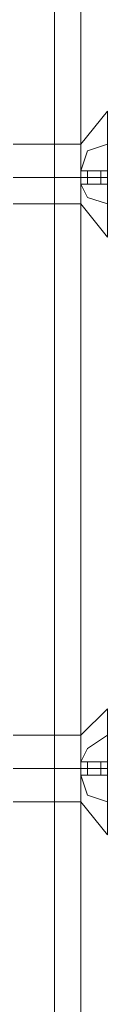
# Model space of a CAD drawing. Units: millimetres. Extents: x -1545 to 2745, y -3577 to 4968.
# Drawn here: x 1283 to 1290, y 1144 to 1222 of the extents above; entities that cross this region are included whole.
import ezdxf

# ---------------------------------------------------------------- set-up
doc = ezdxf.new("R2010")
doc.units = ezdxf.units.MM

# ---------------------------------------------------------------- blocks, each defined once
blk = doc.blocks.new('WMF0')
at = {"color": 30, "lineweight": 0}
blk.add_lwpolyline([(6999.971, -3517.37), (6999.971, -4082.913), (6999.971, -3517.37)], close=True, dxfattribs=at)
for points in [[(6999.971, -3517.37), (6999.971, -4082.913)], [(7001.731, -3517.37), (7001.731, -4082.913)], [(7001.731, -3517.37), (7001.731, -4082.913)], [(7001.731, -3517.37), (7001.731, -4082.913)], [(7001.731, -3529.693), (7001.731, -4082.913)], [(6999.971, -3535.855), (6999.971, -4082.913)]]:
    blk.add_lwpolyline(points, dxfattribs=at)
at = {"color": 251, "lineweight": 0}
for points in [[(7003.492, -3556.1), (7001.731, -3558.3)], [(7001.731, -3558.3), (6942.756, -3558.3)], [(7001.731, -3560.061), (7002.171, -3558.74), (7003.492, -3558.3)], [(7003.492, -3558.3), (7002.171, -3558.74), (7001.731, -3560.061)], [(7001.731, -3558.3), (7001.731, -3558.74), (7001.731, -3560.501), (7001.731, -3561.821), (7001.731, -3562.261)], [(7001.731, -3561.821), (7001.731, -3560.501), (7001.731, -3558.74), (7001.731, -3558.3)], [(7003.492, -3560.061), (7003.492, -3558.3)], [(7003.492, -3558.3), (7003.492, -3560.061)], [(7001.731, -3560.501), (6942.756, -3560.501)], [(7001.731, -3560.501), (6942.756, -3560.501)], [(7001.731, -3560.061), (7001.731, -3560.501)], [(7001.731, -3560.941), (7001.731, -3560.061)], [(7003.492, -3560.061), (7002.171, -3560.061), (7001.731, -3560.061)], [(7001.731, -3560.061), (7003.492, -3560.061)], [(7003.492, -3560.061), (7001.731, -3560.061)], [(7001.731, -3560.061), (7002.171, -3560.061), (7003.492, -3560.061)], [(7001.731, -3560.061), (7001.731, -3560.941), (7003.492, -3560.941)], [(7001.731, -3560.061), (7001.731, -3560.941)], [(7001.731, -3560.501), (7001.731, -3560.061)], [(7003.492, -3560.941), (7001.731, -3560.941), (7001.731, -3560.061)], [(7001.731, -3560.061), (7001.731, -3560.941)], [(7001.731, -3560.061), (7001.731, -3560.941)], [(7001.731, -3560.061), (7001.731, -3560.941)], [(7001.731, -3560.061), (7001.731, -3560.501)], [(7001.731, -3560.501), (7001.731, -3560.941)], [(7001.731, -3560.941), (7001.731, -3560.501)], [(7003.492, -3560.501), (7001.731, -3560.501)], [(7003.492, -3560.501), (7001.731, -3560.501)], [(7001.731, -3560.501), (7001.731, -3560.941)], [(7001.731, -3560.501), (7001.731, -3560.941)], [(7001.731, -3560.501), (7001.731, -3560.941)], [(7002.171, -3560.061), (7002.171, -3560.941)], [(7002.171, -3560.061), (7002.171, -3560.941)], [(7003.052, -3560.061), (7003.052, -3560.941)], [(7003.052, -3560.061), (7003.052, -3560.941)], [(7003.492, -3560.941), (7003.492, -3560.061)], [(7003.492, -3560.061), (7003.492, -3560.941)], [(7003.492, -3560.061), (7003.492, -3560.941)], [(7001.731, -3560.941), (7002.171, -3560.941), (7003.492, -3560.941)], [(7003.492, -3560.941), (7002.171, -3560.941), (7001.731, -3560.941)], [(7001.731, -3560.941), (7002.171, -3561.821), (7003.492, -3562.261)], [(7003.492, -3562.261), (7002.171, -3561.821), (7001.731, -3560.941)], [(7003.492, -3560.941), (7003.492, -3562.261)], [(7003.492, -3562.261), (7003.492, -3560.941)], [(7001.731, -3562.261), (6942.756, -3562.261)], [(7003.492, -3564.462), (7001.731, -3562.261)], [(7003.492, -3595.71), (7001.731, -3597.47)], [(7001.731, -3597.47), (6942.756, -3597.47)], [(7001.731, -3599.231), (7002.171, -3598.35), (7003.492, -3597.47)], [(7003.492, -3597.47), (7002.171, -3598.35), (7001.731, -3599.231)], [(7001.731, -3597.47), (7001.731, -3598.35), (7001.731, -3599.671), (7001.731, -3601.431), (7001.731, -3601.871)], [(7001.731, -3601.431), (7001.731, -3599.671), (7001.731, -3598.35), (7001.731, -3597.47)], [(7003.492, -3599.231), (7003.492, -3597.47)], [(7003.492, -3597.47), (7003.492, -3599.231)], [(7001.731, -3599.231), (7001.731, -3599.671)], [(7001.731, -3600.111), (7001.731, -3599.231)], [(7003.492, -3599.231), (7002.171, -3599.231), (7001.731, -3599.231)], [(7001.731, -3599.231), (7003.492, -3599.231)], [(7003.492, -3599.231), (7001.731, -3599.231)], [(7001.731, -3599.231), (7002.171, -3599.231), (7003.492, -3599.231)], [(7001.731, -3599.231), (7001.731, -3600.111), (7003.492, -3600.111)], [(7001.731, -3599.231), (7001.731, -3600.111)], [(7001.731, -3599.671), (7001.731, -3599.231)], [(7003.492, -3600.111), (7001.731, -3600.111), (7001.731, -3599.231)], [(7001.731, -3599.231), (7001.731, -3600.111)], [(7001.731, -3599.231), (7001.731, -3600.111)], [(7001.731, -3599.231), (7001.731, -3600.111)], [(7001.731, -3599.231), (7001.731, -3599.671)], [(7001.731, -3599.231), (7001.731, -3599.671)], [(7001.731, -3599.231), (7001.731, -3599.671)], [(7002.171, -3599.231), (7002.171, -3600.111)], [(7002.171, -3599.231), (7002.171, -3600.111)], [(7003.052, -3599.231), (7003.052, -3600.111)], [(7003.052, -3599.231), (7003.052, -3600.111)], [(7003.492, -3600.111), (7003.492, -3599.231)], [(7003.492, -3599.231), (7003.492, -3600.111)], [(7003.492, -3599.231), (7003.492, -3600.111)], [(7001.731, -3599.671), (6942.756, -3599.671)], [(7001.731, -3599.671), (6942.756, -3599.671)], [(7001.731, -3599.671), (7001.731, -3600.111)], [(7001.731, -3600.111), (7001.731, -3599.671)], [(7003.492, -3599.671), (7001.731, -3599.671)], [(7003.492, -3599.671), (7001.731, -3599.671)], [(7001.731, -3599.671), (7001.731, -3600.111)], [(7001.731, -3600.111), (7002.171, -3600.111), (7003.492, -3600.111)], [(7003.492, -3600.111), (7002.171, -3600.111), (7001.731, -3600.111)], [(7001.731, -3600.111), (7002.171, -3601.431), (7003.492, -3601.871)], [(7003.492, -3601.871), (7002.171, -3601.431), (7001.731, -3600.111)], [(7003.492, -3600.111), (7003.492, -3601.871)], [(7003.492, -3601.871), (7003.492, -3600.111)], [(7001.731, -3601.871), (6942.756, -3601.871)], [(7003.492, -3604.072), (7001.731, -3601.871)]]:
    blk.add_lwpolyline(points, dxfattribs=at)
for points in [[(7003.492, -3564.462), (7003.492, -3563.141), (7003.492, -3560.501), (7003.492, -3557.42), (7003.492, -3556.1), (7003.492, -3557.42), (7003.492, -3560.501), (7003.492, -3563.141), (7003.492, -3564.462)], [(7003.492, -3604.072), (7003.492, -3602.751), (7003.492, -3599.671), (7003.492, -3596.59), (7003.492, -3595.71), (7003.492, -3596.59), (7003.492, -3599.671), (7003.492, -3602.751), (7003.492, -3604.072)]]:
    blk.add_lwpolyline(points, close=True, dxfattribs=at)

msp = doc.modelspace()

# ---------------------------------------------------------------- block references
at = {"color": 0, "xscale": 1.192942399999993, "yscale": 1.192942399999993, "zscale": 1.1929424}
msp.add_blockref('WMF0', (-7064.77, 5456.611), dxfattribs=at)

doc.saveas('drawing.dxf')
